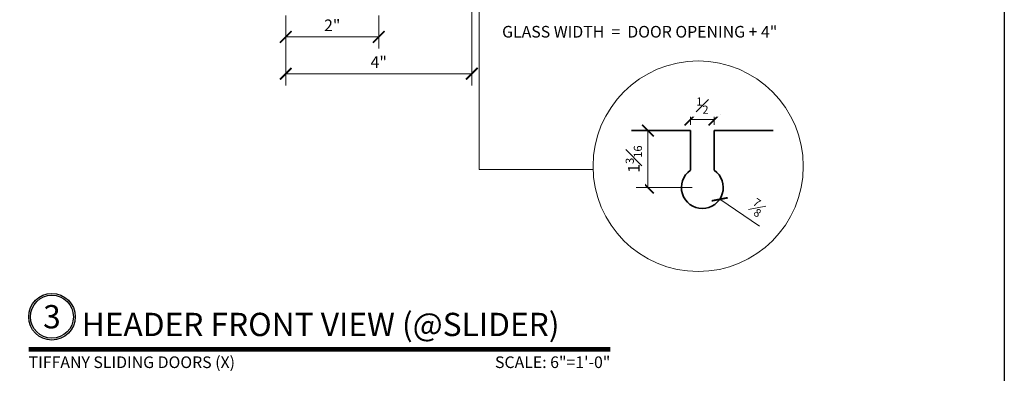
# Model space of a CAD drawing. Units: inches. Extents: x 11424 to 24807, y -8811 to -2973.
# Drawn here: x 11728 to 11749, y -3199 to -3192 of the extents above; entities that cross this region are included whole.
import ezdxf
from ezdxf import colors
from ezdxf.entities.mleader import LeaderData, LeaderLine
from ezdxf.enums import TextEntityAlignment as Align
from ezdxf.math import Vec2, Vec3

# ---------------------------------------------------------------- set-up
doc = ezdxf.new("R2010")
doc.units = ezdxf.units.IN
doc.header["$LTSCALE"] = 0.5
doc.header["$MEASUREMENT"] = 0
doc.header["$PDSIZE"] = 1
doc.layers.get('Defpoints').update_dxf_attribs({"color": 251, "lineweight": 0})
for name, color, linetype, lineweight in [('Border', 7, 'Continuous', 25), ('By Others', 8, 'Continuous', 5), ('Dimensions', 7, 'Continuous', 13), ('PRL - Glass', 5, 'Continuous', 35), ('Symbols', 6, 'Continuous', 30), ('Text', 252, 'Continuous', 30)]:
    doc.layers.add(name, color=color, linetype=linetype, lineweight=lineweight)
doc.styles.get("Standard").update_dxf_attribs({"font": 'arial.ttf'})
doc.dimstyles.new('PRL-3', dxfattribs={"dimtxt": 0.125, "dimasz": 0.125, "dimexe": 0.125, "dimexo": 0.0625, "dimgap": 0.0625, "dimtad": 1, "dimdec": 4, "dimzin": 3, "dimdsep": 46, "dimlunit": 4, "dimtxsty": 'Standard', "dimblk": 'ARCHTICK', "dimcen": 0, "dimclrd": 256, "dimclre": 256, "dimclrt": 256, "dimazin": 0, "dimtfac": 1, "dimtdec": 4, "dimtofl": 0, "dimtmove": 0, "dimatfit": 3, "dimfxl": 0.125, "dimtfill": 1, "dimfrac": 2, "dimtolj": 1, "dimtzin": 0, "dimlwd": -1, "dimlwe": -1, "dimarcsym": 0})
doc.dimstyles.new('PRL-3$0', dxfattribs={"dimtxt": 0.125, "dimasz": 0.125, "dimexe": 0.125, "dimexo": 0.0625, "dimgap": 0.0625, "dimtad": 1, "dimdec": 4, "dimzin": 3, "dimdsep": 46, "dimlunit": 4, "dimtxsty": 'Standard', "dimblk": 'ARCHTICK', "dimcen": 0, "dimclrd": 256, "dimclre": 256, "dimclrt": 256, "dimazin": 0, "dimtfac": 1, "dimtdec": 4, "dimtofl": 0, "dimtmove": 0, "dimatfit": 3, "dimfxl": 0.125, "dimtfill": 1, "dimfrac": 2, "dimtolj": 1, "dimtzin": 0, "dimlwd": -1, "dimlwe": -1, "dimarcsym": 0})

# ---------------------------------------------------------------- blocks, each defined once
blk = doc.blocks.new('*U17')
at = {"const_width": 0.05}
blk.add_lwpolyline([(0, 0), (6.253, 0)], dxfattribs=at)
at = {"ltscale": 0.25}
for radius in [0.25, 0.231]:
    blk.add_circle((0.25, 0.35), radius, dxfattribs=at)
at = {"ltscale": 0.25, "flags": 8}
for tag, p in [('VIEWNAME2', (0.57, 0.439)), ('VIEWNAME1', (0.57, 0.064))]:
    blk.add_attdef(tag, text='', height=0.25, dxfattribs=at).set_placement(p, align=Align.BOTTOM_LEFT)
at = {"flags": 8}
blk.add_attdef('#', text='', height=0.25, dxfattribs=at).set_placement((0.25, 0.35), align=Align.MIDDLE_CENTER)
at = {"ltscale": 0.25, "flags": 8}
blk.add_attdef('ARCH_REF:', text='', height=0.125, dxfattribs=at).set_placement((0, -0.076), align=Align.TOP_LEFT)
blk.add_attdef('SCALE', text='', height=0.125, dxfattribs=at).set_placement((6.253, -0.076), align=Align.TOP_RIGHT)
blk = doc.blocks.new('_ArchTick')
at = {"color": 0, "linetype": 'ByBlock', "const_width": 0.15}
blk.add_lwpolyline([(-0.5, -0.5), (0.5, 0.5)], dxfattribs=at)
blk = doc.blocks.new('*D58')
at = {"layer": 'Defpoints', "color": 0, "transparency": 16777216}
for p in [(11738.033, -3187.069), (11734.033, -3191.368), (11738.033, -3192.743)]:
    blk.add_point(p, dxfattribs=at)
at = {"layer": 'Dimensions', "transparency": 16777216}
for p, q in [((11738.033, -3187.194), (11738.033, -3192.993)), ((11734.033, -3191.493), (11734.033, -3192.993)), ((11734.033, -3192.743), (11738.033, -3192.743))]:
    blk.add_line(p, q, dxfattribs=at)
at = {"layer": 'Dimensions', "transparency": 16777216, "xscale": 0.25, "yscale": 0.25, "zscale": 0.25, "rotation": 180}
blk.add_blockref('_ArchTick', (11734.033, -3192.743), dxfattribs=at)
at = {"layer": 'Dimensions', "transparency": 16777216, "xscale": 0.25, "yscale": 0.25, "zscale": 0.25}
blk.add_blockref('_ArchTick', (11738.033, -3192.743), dxfattribs=at)
at = {"layer": 'Dimensions', "transparency": 16777216, "insert": (11736.033, -3192.493), "char_height": 0.25, "attachment_point": 5, "bg_fill": 3, "box_fill_scale": 1.25, "bg_fill_color": 256, "bg_fill_true_color": 13158600, "bg_fill_transparency": 0}
blk.add_mtext('\\A1;4"', dxfattribs=at)
blk = doc.blocks.new('*D86')
at = {"layer": 'Defpoints', "color": 0, "transparency": 16777216}
for p in [(11742.733, -3193.965), (11742.898, -3195.187)]:
    blk.add_point(p, dxfattribs=at)
at = {"layer": 'Dimensions', "transparency": 16777216}
for p, q in [((11742.608, -3193.965), (11741.571, -3193.965)), ((11741.821, -3193.965), (11741.821, -3195.187)), ((11742.773, -3195.187), (11741.571, -3195.187))]:
    blk.add_line(p, q, dxfattribs=at)
at = {"layer": 'Dimensions', "transparency": 16777216, "xscale": 0.25, "yscale": 0.25, "zscale": 0.25}
for p, rotation in [((11741.821, -3193.965), 90), ((11741.821, -3195.187), 270)]:
    blk.add_blockref('_ArchTick', p, dxfattribs=dict(at, rotation=rotation))
at = {"layer": 'Dimensions', "transparency": 16777216, "insert": (11741.517, -3194.576), "char_height": 0.25, "attachment_point": 5, "rotation": 90, "bg_fill": 3, "box_fill_scale": 1.25, "bg_fill_color": 256, "bg_fill_true_color": 13158600, "bg_fill_transparency": 0}
blk.add_mtext('\\A1;1{\\H0.7x;\\S3#16;} ', dxfattribs=at)
at = {"layer": 'Defpoints', "color": 0, "transparency": 16777216}
blk.add_point((11741.821, -3195.187), dxfattribs=at)
blk = doc.blocks.new('*D87')
at = {"layer": 'Defpoints', "color": 0, "transparency": 16777216}
for p in [(11742.618, -3194.935), (11743.364, -3195.439)]:
    blk.add_point(p, dxfattribs=at)
at = {"layer": 'Dimensions', "transparency": 16777216}
blk.add_line((11744.223, -3196.019), (11743.364, -3195.439), dxfattribs=at)
at = {"layer": 'Dimensions', "transparency": 16777216, "xscale": 0.25, "yscale": 0.25, "zscale": 0.25, "rotation": 145.9457745221856}
blk.add_blockref('_ArchTick', (11743.364, -3195.439), dxfattribs=at)
at = {"layer": 'Dimensions', "transparency": 16777216, "insert": (11744.169, -3195.62), "char_height": 0.25, "attachment_point": 5, "rotation": 325.9458, "bg_fill": 3, "box_fill_scale": 1.25, "bg_fill_color": 256, "bg_fill_true_color": 13158600, "bg_fill_transparency": 0}
blk.add_mtext('\\A1;{\\H0.7x;\\S7#8;} ', dxfattribs=at)
blk = doc.blocks.new('*D88')
at = {"layer": 'Defpoints', "color": 0, "transparency": 16777216}
for p in [(11742.733, -3193.965), (11743.248, -3193.965)]:
    blk.add_point(p, dxfattribs=at)
at = {"layer": 'Dimensions', "transparency": 16777216}
for p, q in [((11742.733, -3193.84), (11742.733, -3193.479)), ((11743.248, -3193.84), (11743.248, -3193.479)), ((11742.733, -3193.729), (11743.248, -3193.729))]:
    blk.add_line(p, q, dxfattribs=at)
at = {"layer": 'Dimensions', "transparency": 16777216, "xscale": 0.25, "yscale": 0.25, "zscale": 0.25, "rotation": 180}
blk.add_blockref('_ArchTick', (11742.733, -3193.729), dxfattribs=at)
at = {"layer": 'Dimensions', "transparency": 16777216, "xscale": 0.25, "yscale": 0.25, "zscale": 0.25}
blk.add_blockref('_ArchTick', (11743.248, -3193.729), dxfattribs=at)
at = {"layer": 'Dimensions', "transparency": 16777216, "insert": (11742.991, -3193.428), "char_height": 0.25, "attachment_point": 5, "bg_fill": 3, "box_fill_scale": 1.25, "bg_fill_color": 256, "bg_fill_true_color": 13158600, "bg_fill_transparency": 0}
blk.add_mtext('\\A1;{\\H0.7x;\\S1#2;} ', dxfattribs=at)
at = {"layer": 'Defpoints', "color": 0, "transparency": 16777216}
blk.add_point((11743.248, -3193.729), dxfattribs=at)
blk = doc.blocks.new('*D90')
at = {"layer": 'Defpoints', "color": 0, "transparency": 16777216}
for p in [(11734.033, -3191.368), (11736.033, -3191.368), (11736.033, -3191.954)]:
    blk.add_point(p, dxfattribs=at)
at = {"layer": 'Dimensions', "transparency": 16777216}
for p, q in [((11734.033, -3191.493), (11734.033, -3192.204)), ((11736.033, -3191.493), (11736.033, -3192.204)), ((11734.033, -3191.954), (11736.033, -3191.954))]:
    blk.add_line(p, q, dxfattribs=at)
at = {"layer": 'Dimensions', "transparency": 16777216, "xscale": 0.25, "yscale": 0.25, "zscale": 0.25, "rotation": 180}
blk.add_blockref('_ArchTick', (11734.033, -3191.954), dxfattribs=at)
at = {"layer": 'Dimensions', "transparency": 16777216, "xscale": 0.25, "yscale": 0.25, "zscale": 0.25}
blk.add_blockref('_ArchTick', (11736.033, -3191.954), dxfattribs=at)
at = {"layer": 'Dimensions', "transparency": 16777216, "insert": (11735.033, -3191.704), "char_height": 0.25, "attachment_point": 5, "bg_fill": 3, "box_fill_scale": 1.25, "bg_fill_color": 256, "bg_fill_true_color": 13158600, "bg_fill_transparency": 0}
blk.add_mtext('\\A1;2"', dxfattribs=at)

msp = doc.modelspace()

# ---------------------------------------------------------------- linework, layer by layer
at = {"layer": 'Border'}
msp.add_lwpolyline([(11685.54479, -3176.6372), (11749.48293, -3176.6372), (11749.48293, -3221.8022), (11685.54479, -3221.8022)], close=True, dxfattribs=at)
at = {"layer": 'PRL - Glass'}
for p in [(11744.51387, -3193.96459), (11743.24787, -3194.81719)]:
    msp.add_line(p, (11743.24787, -3193.96459), dxfattribs=at)

# ---------------------------------------------------------------- block references
at = {"layer": 'Symbols', "xscale": 2, "yscale": 2, "zscale": 2}
msp.add_blockref('*U17', (11728.50622, -3198.66059), dxfattribs=at).add_auto_attribs({'SCALE': 'SCALE: 6"=1\'-0"', 'VIEWNAME1': 'HEADER FRONT VIEW (@SLIDER)', '#': '3', 'ARCH_REF:': 'TIFFANY SLIDING DOORS (X)'})

# ---------------------------------------------------------------- next in the draw order: dimensions: what is measured, and where the dimension line sits
at = {"layer": 'Dimensions'}
dim = msp.add_linear_dim(base=(11738.03324, -3192.74284), p1=(11734.03324, -3191.36784), p2=(11738.03324, -3187.06908), dimstyle='PRL-3$0', dxfattribs=at)
dim.commit()
dim.dimension.update_dxf_attribs({"geometry": '*D58', "text_midpoint": (11736.03324, -3192.74284), "dimtype": 160})
dim = msp.add_linear_dim(base=(11741.82105, -3195.18668), p1=(11742.7333, -3193.96459), p2=(11742.89796, -3195.18668), angle=90, text='1{\\H0.7x;\\S3#16;} ', dimstyle='PRL-3$0', dxfattribs=at)
dim.commit()
dim.dimension.update_dxf_attribs({"geometry": '*D86', "text_midpoint": (11741.82105, -3194.57564), "dimtype": 160})

# ---------------------------------------------------------------- next in the draw order: linework, layer by layer
at = {"layer": 'By Others'}
msp.add_lwpolyline([(11738.18988, -3187.47758), (11738.18988, -3194.79645), (11740.64205, -3194.79645)], dxfattribs=at)
at = {"layer": 'PRL - Glass'}
for p, q in [((11742.7333, -3193.96459), (11741.46729, -3193.96459)), ((11742.7333, -3194.81719), (11742.7333, -3193.96459))]:
    msp.add_line(p, q, dxfattribs=at)
msp.add_arc((11742.99058, -3195.18668), 0.45025, 124.849905, 55.150095, dxfattribs=at)

# ---------------------------------------------------------------- next in the draw order: dimensions: what is measured, and where the dimension line sits
at = {"layer": 'Dimensions'}
dim = msp.add_linear_dim(base=(11736.03324, -3191.95424), p1=(11734.03324, -3191.36784), p2=(11736.03324, -3191.36784), dimstyle='PRL-3$0', dxfattribs=at)
dim.commit()
dim.dimension.update_dxf_attribs({"geometry": '*D90', "text_midpoint": (11735.03324, -3191.70373)})

# ---------------------------------------------------------------- next in the draw order: texts
at = {"layer": 'Text', "insert": (11738.68505, -3191.71669), "char_height": 0.25, "attachment_point": 1, "bg_fill": 2}
msp.add_mtext_dynamic_manual_height_columns('GLASS WIDTH  =  DOOR OPENING + 4"', width=6.6421772, gutter_width=0.625, heights=[0], dxfattribs=at)

# ---------------------------------------------------------------- next in the draw order: dimensions: what is measured, and where the dimension line sits
at = {"layer": 'Dimensions'}
dim = msp.add_linear_dim(base=(11743.24787, -3193.72906), p1=(11742.7333, -3193.96459), p2=(11743.24787, -3193.96459), text='{\\H0.7x;\\S1#2;} ', dimstyle='PRL-3$0', dxfattribs=at)
dim.commit()
dim.dimension.update_dxf_attribs({"geometry": '*D88', "text_midpoint": (11742.99058, -3193.72906), "dimtype": 160})
dim = msp.add_diameter_dim_2p(p1=(11742.61755, -3194.93456), p2=(11743.36362, -3195.43881), text='{\\H0.7x;\\S7#8;} ', dimstyle='PRL-3', dxfattribs=at)
dim.commit()
dim.dimension.update_dxf_attribs({"geometry": '*D87', "text_midpoint": (11744.16869, -3195.61999)})

# ---------------------------------------------------------------- next in the draw order: leaders
at = {"layer": 'Text'}
ml = msp.add_multileader_mtext('Standard', dxfattribs=at)
ml.set_content('\\A1;{\\f@Arial Unicode MS|b0|i0|c0|p34;1/2" TEMPERED GLASS}', color=256)
ml.set_leader_properties()
ml.build(insert=Vec2(0, 0))
ml.multileader.update_dxf_attribs({"dogleg_length": 0.20396, "arrow_head_size": 0.25, "scale": 2})
ctx = ml.context
ctx.base_point, ctx.scale, ctx.char_height, ctx.arrow_head_size, ctx.landing_gap_size, ctx.plane_origin = Vec3(11722.55444, -3192.0876), 2, 0.25, 0.25, 0.125, Vec3(11715.515, -3194.32214)
notes = []
notes.append((ctx, [(0, (1, 1, 0), (11716.9136, -3192.0876), (1, 0), 5.64084, [(0, [(11716.91334, -3190.85407)], 0, [])])]))
ctx.mtext.insert, ctx.mtext.width, ctx.mtext.flow_direction = Vec3(11722.67944, -3191.95842), 5.8462829, 5
for ctx, leaders in notes:
    for number, flags, end, landing, length, lines in leaders:
        leader = LeaderData()
        leader.index, (leader.has_last_leader_line, leader.has_dogleg_vector, leader.attachment_direction) = number, flags
        leader.last_leader_point, leader.dogleg_vector, leader.dogleg_length = Vec3(end), Vec3(landing), length
        for number, points, colour, breaks in lines:
            line = LeaderLine()
            line.index, line.vertices, line.color, line.breaks = number, Vec3.list(points), colors.encode_raw_color(colour), breaks
            leader.lines.append(line)
        ctx.leaders.append(leader)

# ---------------------------------------------------------------- next in the draw order: linework, layer by layer
at = {"layer": 'By Others'}
msp.add_circle((11742.90145, -3194.72975), 2.26038, dxfattribs=at)

doc.saveas('drawing.dxf')
